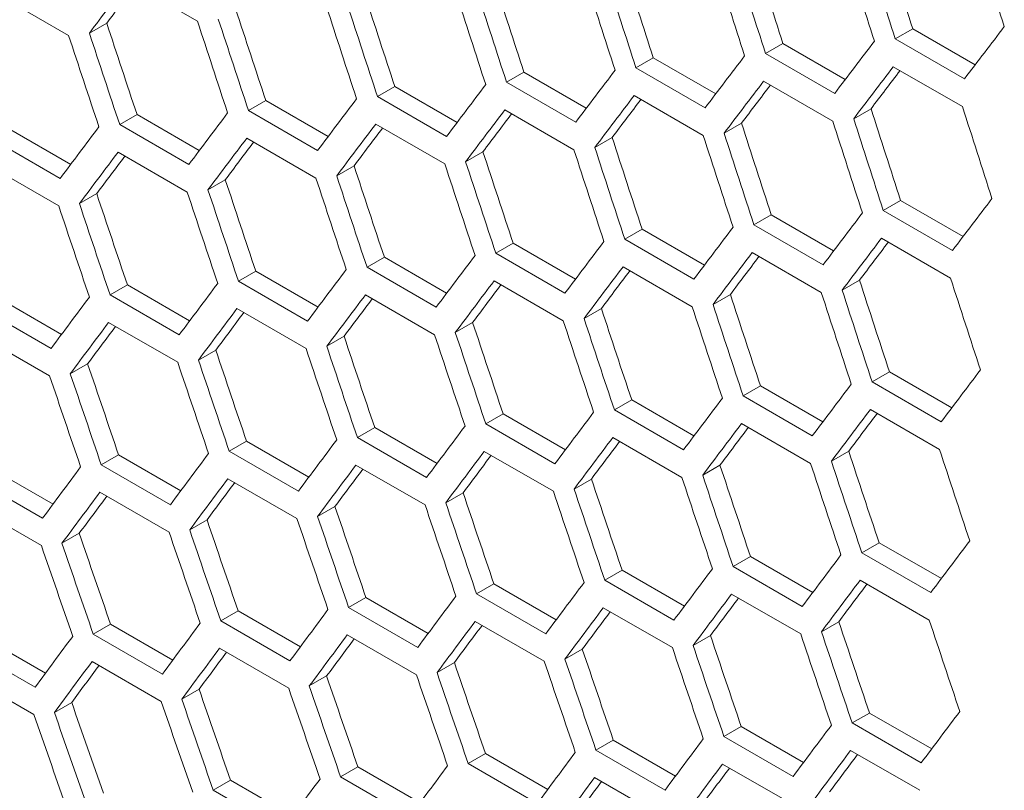
# Model space of a CAD drawing. Units: millimetres. Extents: x 11 to 403, y 11 to 287.
# Drawn here: x 330 to 333, y 81 to 84 of the extents above; entities that cross this region are included whole.
import ezdxf

# ---------------------------------------------------------------- set-up
doc = ezdxf.new("R2010")
doc.units = ezdxf.units.MM

msp = doc.modelspace()

# ---------------------------------------------------------------- linework, layer by layer
at = {"color": 7, "linetype": 'Continuous', "lineweight": 15}
for p, q in [((330.68205, 83.81683), (330.89418, 83.69437)), ((330.28655, 83.77363), (330.49868, 83.65117)), ((330.61564, 83.68881), (330.56247, 83.65812)), ((333.0884, 83.671), (333.03516, 83.64027)), ((333.0884, 83.671), (333.27983, 83.56049)), ((332.69023, 83.62626), (332.63701, 83.59554)), ((332.69023, 83.62626), (332.88161, 83.51578)), ((333.24729, 83.51781), (333.03516, 83.64027)), ((332.84914, 83.47308), (332.63701, 83.59554)), ((332.29268, 83.58188), (332.23947, 83.55116)), ((332.29268, 83.58188), (332.48401, 83.47142)), ((331.89574, 83.53785), (331.84255, 83.50714)), ((331.89574, 83.53785), (332.08703, 83.42742)), ((332.4516, 83.4287), (332.23947, 83.55116)), ((333.02905, 83.55509), (333.24119, 83.43263)), ((332.05468, 83.38467), (331.84255, 83.50714)), ((332.6311, 83.51047), (332.84323, 83.38801)), ((331.49942, 83.49417), (331.44623, 83.46347)), ((331.49942, 83.49417), (331.69065, 83.38377)), ((332.23376, 83.46621), (332.44589, 83.34375)), ((331.10371, 83.45085), (331.05054, 83.42015)), ((331.10371, 83.45085), (331.2949, 83.34048)), ((331.65837, 83.34101), (331.44623, 83.46347)), ((330.70862, 83.40788), (330.65545, 83.37719)), ((330.70862, 83.40788), (330.89975, 83.29754)), ((331.26267, 83.29769), (331.05054, 83.42015)), ((331.83703, 83.4223), (332.04916, 83.29984)), ((332.96063, 83.42591), (332.90741, 83.39519)), ((330.86759, 83.25473), (330.65545, 83.37719)), ((331.44092, 83.37874), (331.65305, 83.25628)), ((332.56318, 83.38158), (332.50998, 83.35087)), ((330.31413, 83.36527), (330.50522, 83.25496)), ((330.47311, 83.21212), (330.26098, 83.33458)), ((331.04542, 83.33554), (331.25755, 83.21308)), ((332.16634, 83.33761), (332.11315, 83.3069)), ((330.65053, 83.2927), (330.86267, 83.17023)), ((331.77012, 83.29399), (331.71694, 83.26329)), ((330.25626, 83.2502), (330.46839, 83.12774)), ((331.37451, 83.25073), (331.32134, 83.22003)), ((330.97952, 83.20782), (330.92635, 83.17713)), ((330.58513, 83.16526), (330.53198, 83.13458)), ((333.05155, 83.14379), (332.99834, 83.11307)), ((333.05155, 83.14379), (333.24288, 83.03333)), ((333.21047, 82.99061), (332.99834, 83.11307)), ((332.65461, 83.09976), (332.60142, 83.06905)), ((332.65461, 83.09976), (332.8459, 82.98933)), ((332.25829, 83.05608), (332.20511, 83.02538)), ((332.25829, 83.05608), (332.44953, 82.94568)), ((332.81355, 82.94659), (332.60142, 83.06905)), ((332.41724, 82.90292), (332.20511, 83.02538)), ((332.99263, 83.02812), (333.20476, 82.90566)), ((331.86258, 83.01276), (331.80941, 82.98206)), ((331.86258, 83.01276), (332.05377, 82.90239)), ((332.5959, 82.98421), (332.80803, 82.86175)), ((331.46749, 82.96979), (331.41432, 82.9391)), ((331.46749, 82.96979), (331.65862, 82.85945)), ((332.02154, 82.8596), (331.80941, 82.98206)), ((331.07301, 82.92718), (331.01985, 82.8965)), ((331.07301, 82.92718), (331.26409, 82.81687)), ((331.62646, 82.81664), (331.41432, 82.9391)), ((332.19979, 82.94066), (332.41192, 82.8182)), ((331.23198, 82.77404), (331.01985, 82.8965)), ((331.80429, 82.89746), (332.01642, 82.77499)), ((332.92521, 82.89952), (332.87202, 82.86881)), ((330.67914, 82.88492), (330.62599, 82.85424)), ((330.67914, 82.88492), (330.87017, 82.77464)), ((330.28588, 82.84302), (330.47686, 82.73276)), ((330.83813, 82.73178), (330.62599, 82.85424)), ((331.4094, 82.85461), (331.62154, 82.73215)), ((332.52899, 82.8559), (332.47581, 82.8252)), ((330.44488, 82.68988), (330.23275, 82.81234)), ((331.01513, 82.81212), (331.22726, 82.68965)), ((332.13338, 82.81264), (332.08021, 82.78194)), ((330.62147, 82.76998), (330.8336, 82.64752)), ((331.73839, 82.76973), (331.68523, 82.73904)), ((330.22842, 82.72819), (330.44055, 82.60573)), ((331.344, 82.72717), (331.29085, 82.69649)), ((330.95023, 82.68497), (330.89709, 82.65429)), ((330.55708, 82.64312), (330.50394, 82.61245)), ((333.01716, 82.618), (332.96398, 82.58729)), ((333.01716, 82.618), (333.2084, 82.5076)), ((332.62145, 82.57467), (332.56828, 82.54398)), ((332.62145, 82.57467), (332.81264, 82.46431)), ((333.17611, 82.46483), (332.96398, 82.58729)), ((332.22636, 82.53171), (332.17319, 82.50102)), ((332.22636, 82.53171), (332.41749, 82.42137)), ((332.78041, 82.42152), (332.56828, 82.54398)), ((332.38533, 82.37856), (332.17319, 82.50102)), ((332.95866, 82.50257), (333.17079, 82.38011)), ((331.83188, 82.48909), (331.77872, 82.45841)), ((331.83188, 82.48909), (332.02296, 82.37878)), ((331.43801, 82.44683), (331.38486, 82.41616)), ((331.43801, 82.44683), (331.62904, 82.33655)), ((331.99086, 82.33595), (331.77872, 82.45841)), ((332.56316, 82.45937), (332.77529, 82.33691)), ((331.597, 82.29369), (331.38486, 82.41616)), ((332.16827, 82.41652), (332.38041, 82.29406)), ((331.04475, 82.40493), (330.99162, 82.37426)), ((331.04475, 82.40493), (331.23573, 82.29468)), ((330.65211, 82.36338), (330.59898, 82.33271)), ((330.65211, 82.36338), (330.84304, 82.25316)), ((331.20375, 82.25179), (330.99162, 82.37426)), ((331.774, 82.37403), (331.98613, 82.25157)), ((332.89225, 82.37455), (332.83908, 82.34386)), ((330.26007, 82.32218), (330.45095, 82.21199)), ((330.81111, 82.21025), (330.59898, 82.33271)), ((331.38034, 82.33189), (331.59247, 82.20943)), ((332.49726, 82.33164), (332.4441, 82.30095)), ((330.41909, 82.16905), (330.20696, 82.29151)), ((330.98729, 82.2901), (331.19942, 82.16764)), ((332.10287, 82.28909), (332.04972, 82.2584)), ((330.59485, 82.24867), (330.80698, 82.12621)), ((331.7091, 82.24688), (331.65596, 82.21621)), ((330.20303, 82.20759), (330.41516, 82.08513)), ((331.31595, 82.20503), (331.26281, 82.17436)), ((330.9234, 82.16354), (330.87028, 82.13287)), ((330.53147, 82.1224), (330.47835, 82.09173)), ((332.98523, 82.09362), (332.93207, 82.06293)), ((332.98523, 82.09362), (333.17636, 81.98328)), ((332.59075, 82.05101), (332.53759, 82.02032)), ((332.59075, 82.05101), (332.78183, 81.9407)), ((333.1442, 81.94047), (332.93207, 82.06293)), ((332.74973, 81.89786), (332.53759, 82.02032)), ((332.19688, 82.00875), (332.14373, 81.97807)), ((332.19688, 82.00875), (332.38791, 81.89847)), ((331.80362, 81.96684), (331.75049, 81.93617)), ((331.80362, 81.96684), (331.9946, 81.85659)), ((332.35587, 81.85561), (332.14373, 81.97807)), ((332.92714, 81.97844), (333.13928, 81.85597)), ((331.96262, 81.81371), (331.75049, 81.93617)), ((332.53287, 81.93594), (332.745, 81.81348)), ((331.41098, 81.92529), (331.35785, 81.89462)), ((331.41098, 81.92529), (331.60191, 81.81507)), ((331.01895, 81.88409), (330.96583, 81.85343)), ((331.01895, 81.88409), (331.20982, 81.7739)), ((331.56998, 81.77216), (331.35785, 81.89462)), ((332.13921, 81.8938), (332.35134, 81.77134)), ((330.62752, 81.84324), (330.57442, 81.81259)), ((330.62752, 81.84324), (330.81835, 81.73308)), ((331.17796, 81.73097), (330.96583, 81.85343)), ((331.74616, 81.85202), (331.95829, 81.72956)), ((332.86175, 81.851), (332.80859, 81.82032)), ((330.78655, 81.69012), (330.57442, 81.81259)), ((331.35372, 81.81058), (331.56585, 81.68812)), ((332.46798, 81.8088), (332.41483, 81.77812)), ((330.23672, 81.80275), (330.42748, 81.69262)), ((330.39575, 81.64964), (330.18361, 81.7721)), ((330.9619, 81.7695), (331.17403, 81.64704)), ((332.07482, 81.76695), (332.02169, 81.73628)), ((330.57068, 81.72877), (330.78281, 81.60631)), ((331.68227, 81.72545), (331.62915, 81.69478)), ((330.18008, 81.6884), (330.39221, 81.56594)), ((331.29034, 81.68431), (331.23722, 81.65365)), ((330.89902, 81.64352), (330.84591, 81.61286)), ((330.50831, 81.60308), (330.45521, 81.57243)), ((332.95575, 81.57066), (332.90261, 81.53998)), ((332.95575, 81.57066), (333.14678, 81.46038)), ((333.11474, 81.41752), (332.90261, 81.53998)), ((332.56249, 81.52876), (332.50936, 81.49808)), ((332.56249, 81.52876), (332.75347, 81.4185)), ((332.16985, 81.4872), (332.11672, 81.45653)), ((332.16985, 81.4872), (332.36078, 81.37698)), ((332.72149, 81.37562), (332.50936, 81.49808)), ((331.77782, 81.446), (331.7247, 81.41534)), ((331.77782, 81.446), (331.96869, 81.33581)), ((332.32886, 81.33407), (332.11672, 81.45653)), ((332.89808, 81.45572), (333.11021, 81.33326)), ((331.93683, 81.29288), (331.7247, 81.41534)), ((332.50503, 81.41393), (332.71716, 81.29147)), ((331.3864, 81.40516), (331.33329, 81.3745)), ((331.3864, 81.40516), (331.57722, 81.295)), ((330.99559, 81.36466), (330.94249, 81.33401)), ((330.99559, 81.36466), (331.18636, 81.25454)), ((331.54542, 81.25204), (331.33329, 81.3745)), ((332.11259, 81.3725), (332.32473, 81.25004)), ((331.15462, 81.21155), (330.94249, 81.33401))]:
    msp.add_line(p, q, dxfattribs=at)
for centre, major_axis, ratio, start_param, end_param in [((415.57721, 118.8574), (-27.46186, 124.37563), 0.6978876, 1.6989497, 1.7012888), ((416.00148, 118.61248), (-27.48033, 124.45929), 0.6978876, 1.6966717, 1.6990097), ((415.57721, 118.8574), (-27.48033, 124.45929), 0.6978876, 1.6990097, 1.7013472), ((415.0713, 119.14946), (-27.46186, 124.37563), 0.6978876, 1.7017389, 1.7040774), ((415.49556, 118.90454), (-27.48033, 124.45929), 0.6978876, 1.6994596, 1.701797), ((414.56539, 119.44152), (-27.46186, 124.37563), 0.6978876, 1.7045274, 1.7068654), ((414.98965, 119.1966), (-27.48033, 124.45929), 0.6978876, 1.7022468, 1.7045836), ((415.0713, 119.14946), (-27.48033, 124.45929), 0.6978876, 1.701797, 1.704134), ((414.56539, 119.44152), (-27.48033, 124.45929), 0.6978876, 1.7045836, 1.7069201), ((405.96485, 124.4065), (89.54562, 76.76122), 0.2184431, 2.3582915, 2.3606263), ((405.96485, 124.4065), (89.48543, 76.70963), 0.2184431, 2.3588707, 2.3605776), ((414.05947, 119.73358), (-27.46186, 124.37563), 0.6978876, 1.7073153, 1.7096528), ((414.48374, 119.48866), (-27.48033, 124.45929), 0.6978876, 1.7050333, 1.7073696), ((413.55356, 120.02564), (-27.46186, 124.37563), 0.6978876, 1.7101026, 1.7124395), ((413.97782, 119.78071), (-27.48033, 124.45929), 0.6978876, 1.7078192, 1.710155), ((414.05947, 119.73358), (-27.48033, 124.45929), 0.6978876, 1.7073696, 1.7097055), ((413.47191, 120.07277), (-27.48033, 124.45929), 0.6978876, 1.7106045, 1.7129398), ((413.55356, 120.02564), (-27.48033, 124.45929), 0.6978876, 1.710155, 1.7124904), ((413.04764, 120.31769), (-27.46186, 124.37563), 0.6978876, 1.7128892, 1.7152257), ((412.54173, 120.60975), (-27.46186, 124.37563), 0.6978876, 1.7156753, 1.7180113), ((412.966, 120.36483), (-27.48033, 124.45929), 0.6978876, 1.7133892, 1.715724), ((413.04764, 120.31769), (-27.48033, 124.45929), 0.6978876, 1.7129398, 1.7152747), ((407.90686, 123.28541), (89.54562, 76.76122), 0.2184431, 2.3439121, 2.3462496), ((412.46008, 120.65689), (-27.48033, 124.45929), 0.6978876, 1.7161732, 1.7185076), ((412.54173, 120.60975), (-27.48033, 124.45929), 0.6978876, 1.715724, 1.7180584), ((407.6539, 123.43144), (89.54562, 76.76122), 0.2184431, 2.3466994, 2.3490363), ((407.40094, 123.57746), (89.54562, 76.76122), 0.2184431, 2.349486, 2.3518224), ((407.14799, 123.72349), (89.54562, 76.76122), 0.2184431, 2.352272, 2.3546079), ((407.73555, 123.3843), (89.54562, 76.76122), 0.2184431, 2.3471492, 2.349486), ((407.73555, 123.3843), (89.48543, 76.70963), 0.2184431, 2.3477154, 2.3494298), ((406.89503, 123.86952), (89.54562, 76.76122), 0.2184431, 2.3550574, 2.3573927), ((407.48259, 123.53033), (89.54562, 76.76122), 0.2184431, 2.3499357, 2.352272), ((407.48259, 123.53033), (89.48543, 76.70963), 0.2184431, 2.3505051, 2.3522177), ((407.22964, 123.67636), (89.54562, 76.76122), 0.2184431, 2.3527216, 2.3550574), ((406.64207, 124.01555), (89.54562, 76.76122), 0.2184431, 2.3578421, 2.360177), ((407.22964, 123.67636), (89.48543, 76.70963), 0.2184431, 2.3532942, 2.3550049), ((406.38912, 124.16158), (89.54562, 76.76122), 0.2184431, 2.3606263, 2.3629607), ((406.97668, 123.82239), (89.54562, 76.76122), 0.2184431, 2.3555068, 2.3578421), ((406.97668, 123.82239), (89.48543, 76.70963), 0.2184431, 2.3560827, 2.3577916), ((415.32426, 119.00343), (-27.46186, 124.37563), 0.6978876, 1.7045274, 1.7068654), ((415.74852, 118.75851), (-27.48033, 124.45929), 0.6978876, 1.7022468, 1.7045836), ((406.72372, 123.96842), (89.54562, 76.76122), 0.2184431, 2.3582915, 2.3606263), ((414.81834, 119.29549), (-27.46186, 124.37563), 0.6978876, 1.7073153, 1.7096528), ((415.24261, 119.05057), (-27.48033, 124.45929), 0.6978876, 1.7050333, 1.7073696), ((415.32426, 119.00343), (-27.48033, 124.45929), 0.6978876, 1.7045836, 1.7069201), ((406.13616, 124.30761), (89.54562, 76.76122), 0.2184431, 2.3634099, 2.3657439), ((406.72372, 123.96842), (89.48543, 76.70963), 0.2184431, 2.3588707, 2.3605776), ((414.81834, 119.29549), (-27.48033, 124.45929), 0.6978876, 1.7073696, 1.7097055), ((406.47077, 124.11444), (89.54562, 76.76122), 0.2184431, 2.3610756, 2.3634099), ((406.47077, 124.11444), (89.48543, 76.70963), 0.2184431, 2.361658, 2.3633631), ((414.31243, 119.58755), (-27.46186, 124.37563), 0.6978876, 1.7101026, 1.7124395), ((414.73669, 119.34263), (-27.48033, 124.45929), 0.6978876, 1.7078192, 1.710155), ((406.21781, 124.26047), (89.54562, 76.76122), 0.2184431, 2.3638591, 2.366193), ((413.80652, 119.87961), (-27.46186, 124.37563), 0.6978876, 1.7128892, 1.7152257), ((414.23078, 119.63468), (-27.48033, 124.45929), 0.6978876, 1.7106045, 1.7129398), ((414.31243, 119.58755), (-27.48033, 124.45929), 0.6978876, 1.710155, 1.7124904), ((406.21781, 124.26047), (89.48543, 76.70963), 0.2184431, 2.3644448, 2.3661481), ((413.72487, 119.92674), (-27.48033, 124.45929), 0.6978876, 1.7133892, 1.715724), ((413.80652, 119.87961), (-27.48033, 124.45929), 0.6978876, 1.7129398, 1.7152747), ((413.3006, 120.17166), (-27.46186, 124.37563), 0.6978876, 1.7156753, 1.7180113), ((412.79469, 120.46372), (-27.46186, 124.37563), 0.6978876, 1.7184608, 1.7207963), ((413.21895, 120.2188), (-27.48033, 124.45929), 0.6978876, 1.7161732, 1.7185076), ((413.3006, 120.17166), (-27.48033, 124.45929), 0.6978876, 1.715724, 1.7180584), ((412.28877, 120.75578), (-27.46186, 124.37563), 0.6978876, 1.7212457, 1.7235808), ((412.71304, 120.51086), (-27.48033, 124.45929), 0.6978876, 1.7189568, 1.7212907), ((412.79469, 120.46372), (-27.48033, 124.45929), 0.6978876, 1.7185076, 1.7208415), ((412.28877, 120.75578), (-27.48033, 124.45929), 0.6978876, 1.7212907, 1.7236242), ((408.15981, 123.13938), (89.54562, 76.76122), 0.2184431, 2.349486, 2.3518224), ((412.20712, 120.80292), (-27.48033, 124.45929), 0.6978876, 1.7217398, 1.7240732), ((407.90686, 123.28541), (89.54562, 76.76122), 0.2184431, 2.352272, 2.3546079), ((407.6539, 123.43144), (89.54562, 76.76122), 0.2184431, 2.3550574, 2.3573927), ((407.40094, 123.57746), (89.54562, 76.76122), 0.2184431, 2.3578421, 2.360177), ((407.98851, 123.23827), (89.54562, 76.76122), 0.2184431, 2.3527216, 2.3550574), ((407.98851, 123.23827), (89.48543, 76.70963), 0.2184431, 2.3532942, 2.3550049), ((407.73555, 123.3843), (89.54562, 76.76122), 0.2184431, 2.3555068, 2.3578421), ((407.14799, 123.72349), (89.54562, 76.76122), 0.2184431, 2.3606263, 2.3629607), ((407.73555, 123.3843), (89.48543, 76.70963), 0.2184431, 2.3560827, 2.3577916), ((406.89503, 123.86952), (89.54562, 76.76122), 0.2184431, 2.3634099, 2.3657439), ((407.48259, 123.53033), (89.54562, 76.76122), 0.2184431, 2.3582915, 2.3606263), ((407.48259, 123.53033), (89.48543, 76.70963), 0.2184431, 2.3588707, 2.3605776), ((407.22964, 123.67636), (89.54562, 76.76122), 0.2184431, 2.3610756, 2.3634099), ((415.0713, 119.14946), (-27.46186, 124.37563), 0.6978876, 1.7101026, 1.7124395), ((415.49556, 118.90454), (-27.48033, 124.45929), 0.6978876, 1.7078192, 1.710155), ((406.64207, 124.01555), (89.54562, 76.76122), 0.2184431, 2.366193, 2.3685265), ((407.22964, 123.67636), (89.48543, 76.70963), 0.2184431, 2.361658, 2.3633631), ((415.0713, 119.14946), (-27.48033, 124.45929), 0.6978876, 1.710155, 1.7124904), ((406.38912, 124.16158), (89.54562, 76.76122), 0.2184431, 2.3689756, 2.3713087), ((406.97668, 123.82239), (89.54562, 76.76122), 0.2184431, 2.3638591, 2.366193), ((406.97668, 123.82239), (89.48543, 76.70963), 0.2184431, 2.3644448, 2.3661481), ((414.56539, 119.44152), (-27.46186, 124.37563), 0.6978876, 1.7128892, 1.7152257), ((414.98965, 119.1966), (-27.48033, 124.45929), 0.6978876, 1.7106045, 1.7129398), ((406.72372, 123.96842), (89.54562, 76.76122), 0.2184431, 2.3666421, 2.3689756), ((414.05947, 119.73358), (-27.46186, 124.37563), 0.6978876, 1.7156753, 1.7180113), ((414.48374, 119.48866), (-27.48033, 124.45929), 0.6978876, 1.7133892, 1.715724), ((414.56539, 119.44152), (-27.48033, 124.45929), 0.6978876, 1.7129398, 1.7152747), ((406.72372, 123.96842), (89.48543, 76.70963), 0.2184431, 2.3672311, 2.3689325), ((413.97782, 119.78071), (-27.48033, 124.45929), 0.6978876, 1.7161732, 1.7185076), ((414.05947, 119.73358), (-27.48033, 124.45929), 0.6978876, 1.715724, 1.7180584), ((406.47077, 124.11444), (89.54562, 76.76122), 0.2184431, 2.3694246, 2.3717576), ((406.47077, 124.11444), (89.48543, 76.70963), 0.2184431, 2.3700169, 2.3717165), ((413.55356, 120.02564), (-27.46186, 124.37563), 0.6978876, 1.7184608, 1.7207963), ((413.04764, 120.31769), (-27.46186, 124.37563), 0.6978876, 1.7212457, 1.7235808), ((413.47191, 120.07277), (-27.48033, 124.45929), 0.6978876, 1.7189568, 1.7212907), ((413.55356, 120.02564), (-27.48033, 124.45929), 0.6978876, 1.7185076, 1.7208415), ((412.54173, 120.60975), (-27.46186, 124.37563), 0.6978876, 1.7240302, 1.7263648), ((412.966, 120.36483), (-27.48033, 124.45929), 0.6978876, 1.7217398, 1.7240732), ((413.04764, 120.31769), (-27.48033, 124.45929), 0.6978876, 1.7212907, 1.7236242), ((412.54173, 120.60975), (-27.48033, 124.45929), 0.6978876, 1.7240732, 1.7264063), ((412.03582, 120.90181), (-27.46186, 124.37563), 0.6978876, 1.7268141, 1.7291484), ((412.46008, 120.65689), (-27.48033, 124.45929), 0.6978876, 1.7245222, 1.7268553), ((408.41277, 122.99335), (89.54562, 76.76122), 0.2184431, 2.3550574, 2.3573927), ((411.95417, 120.94894), (-27.48033, 124.45929), 0.6978876, 1.7273042, 1.7296369), ((412.03582, 120.90181), (-27.48033, 124.45929), 0.6978876, 1.7268553, 1.729188), ((408.15981, 123.13938), (89.54562, 76.76122), 0.2184431, 2.3578421, 2.360177), ((407.90686, 123.28541), (89.54562, 76.76122), 0.2184431, 2.3606263, 2.3629607), ((408.24146, 123.09224), (89.54562, 76.76122), 0.2184431, 2.3582915, 2.3606263), ((407.6539, 123.43144), (89.54562, 76.76122), 0.2184431, 2.3634099, 2.3657439), ((408.24146, 123.09224), (89.48543, 76.70963), 0.2184431, 2.3588707, 2.3605776), ((407.40094, 123.57746), (89.54562, 76.76122), 0.2184431, 2.366193, 2.3685265), ((407.98851, 123.23827), (89.54562, 76.76122), 0.2184431, 2.3610756, 2.3634099), ((407.98851, 123.23827), (89.48543, 76.70963), 0.2184431, 2.361658, 2.3633631), ((407.14799, 123.72349), (89.54562, 76.76122), 0.2184431, 2.3689756, 2.3713087), ((407.73555, 123.3843), (89.54562, 76.76122), 0.2184431, 2.3638591, 2.366193), ((407.73555, 123.3843), (89.48543, 76.70963), 0.2184431, 2.3644448, 2.3661481), ((415.24261, 119.05057), (-27.48033, 124.45929), 0.6978876, 1.7133892, 1.715724), ((406.89503, 123.86952), (89.54562, 76.76122), 0.2184431, 2.3717576, 2.3740903), ((407.48259, 123.53033), (89.54562, 76.76122), 0.2184431, 2.3666421, 2.3689756), ((407.48259, 123.53033), (89.48543, 76.70963), 0.2184431, 2.3672311, 2.3689325), ((414.81834, 119.29549), (-27.46186, 124.37563), 0.6978876, 1.7156753, 1.7180113), ((406.64207, 124.01555), (89.54562, 76.76122), 0.2184431, 2.3745392, 2.3768716), ((407.22964, 123.67636), (89.54562, 76.76122), 0.2184431, 2.3694246, 2.3717576), ((407.22964, 123.67636), (89.48543, 76.70963), 0.2184431, 2.3700169, 2.3717165), ((414.31243, 119.58755), (-27.46186, 124.37563), 0.6978876, 1.7184608, 1.7207963), ((414.73669, 119.34263), (-27.48033, 124.45929), 0.6978876, 1.7161732, 1.7185076), ((414.81834, 119.29549), (-27.48033, 124.45929), 0.6978876, 1.715724, 1.7180584), ((406.97668, 123.82239), (89.54562, 76.76122), 0.2184431, 2.3722066, 2.3745392), ((413.80652, 119.87961), (-27.46186, 124.37563), 0.6978876, 1.7212457, 1.7235808), ((414.23078, 119.63468), (-27.48033, 124.45929), 0.6978876, 1.7189568, 1.7212907), ((414.31243, 119.58755), (-27.48033, 124.45929), 0.6978876, 1.7185076, 1.7208415), ((406.97668, 123.82239), (89.48543, 76.70963), 0.2184431, 2.3728023, 2.3745), ((413.80652, 119.87961), (-27.48033, 124.45929), 0.6978876, 1.7212907, 1.7236242), ((406.72372, 123.96842), (89.54562, 76.76122), 0.2184431, 2.3749881, 2.3773204), ((406.72372, 123.96842), (89.48543, 76.70963), 0.2184431, 2.3755871, 2.377283), ((413.3006, 120.17166), (-27.46186, 124.37563), 0.6978876, 1.7240302, 1.7263648), ((413.72487, 119.92674), (-27.48033, 124.45929), 0.6978876, 1.7217398, 1.7240732), ((412.79469, 120.46372), (-27.46186, 124.37563), 0.6978876, 1.7268141, 1.7291484), ((413.21895, 120.2188), (-27.48033, 124.45929), 0.6978876, 1.7245222, 1.7268553), ((413.3006, 120.17166), (-27.48033, 124.45929), 0.6978876, 1.7240732, 1.7264063), ((412.71304, 120.51086), (-27.48033, 124.45929), 0.6978876, 1.7273042, 1.7296369), ((412.79469, 120.46372), (-27.48033, 124.45929), 0.6978876, 1.7268553, 1.729188), ((412.28877, 120.75578), (-27.46186, 124.37563), 0.6978876, 1.7295976, 1.7319315), ((411.78286, 121.04784), (-27.46186, 124.37563), 0.6978876, 1.7323806, 1.7347141), ((412.20712, 120.80292), (-27.48033, 124.45929), 0.6978876, 1.7300858, 1.732418), ((412.28877, 120.75578), (-27.48033, 124.45929), 0.6978876, 1.7296369, 1.7319692), ((411.70121, 121.09497), (-27.48033, 124.45929), 0.6978876, 1.7328668, 1.7351987), ((411.78286, 121.04784), (-27.48033, 124.45929), 0.6978876, 1.732418, 1.73475), ((408.66573, 122.84732), (89.54562, 76.76122), 0.2184431, 2.3606263, 2.3629607), ((408.41277, 122.99335), (89.54562, 76.76122), 0.2184431, 2.3634099, 2.3657439), ((408.15981, 123.13938), (89.54562, 76.76122), 0.2184431, 2.366193, 2.3685265), ((407.90686, 123.28541), (89.54562, 76.76122), 0.2184431, 2.3689756, 2.3713087), ((408.49442, 122.94621), (89.54562, 76.76122), 0.2184431, 2.3638591, 2.366193), ((408.49442, 122.94621), (89.48543, 76.70963), 0.2184431, 2.3644448, 2.3661481), ((407.6539, 123.43144), (89.54562, 76.76122), 0.2184431, 2.3717576, 2.3740903), ((408.24146, 123.09224), (89.54562, 76.76122), 0.2184431, 2.3666421, 2.3689756), ((408.24146, 123.09224), (89.48543, 76.70963), 0.2184431, 2.3672311, 2.3689325), ((407.40094, 123.57746), (89.54562, 76.76122), 0.2184431, 2.3745392, 2.3768716), ((407.98851, 123.23827), (89.54562, 76.76122), 0.2184431, 2.3694246, 2.3717576), ((407.98851, 123.23827), (89.48543, 76.70963), 0.2184431, 2.3700169, 2.3717165), ((407.14799, 123.72349), (89.54562, 76.76122), 0.2184431, 2.3773204, 2.3796523), ((407.73555, 123.3843), (89.54562, 76.76122), 0.2184431, 2.3722066, 2.3745392), ((407.73555, 123.3843), (89.48543, 76.70963), 0.2184431, 2.3728023, 2.3745), ((414.56539, 119.44152), (-27.46186, 124.37563), 0.6978876, 1.7212457, 1.7235808), ((414.98965, 119.1966), (-27.48033, 124.45929), 0.6978876, 1.7189568, 1.7212907), ((406.89503, 123.86952), (89.54562, 76.76122), 0.2184431, 2.3801011, 2.3824327), ((407.48259, 123.53033), (89.54562, 76.76122), 0.2184431, 2.3749881, 2.3773204), ((414.05947, 119.73358), (-27.46186, 124.37563), 0.6978876, 1.7240302, 1.7263648), ((414.48374, 119.48866), (-27.48033, 124.45929), 0.6978876, 1.7217398, 1.7240732), ((414.56539, 119.44152), (-27.48033, 124.45929), 0.6978876, 1.7212907, 1.7236242), ((407.48259, 123.53033), (89.48543, 76.70963), 0.2184431, 2.3755871, 2.377283), ((414.05947, 119.73358), (-27.48033, 124.45929), 0.6978876, 1.7240732, 1.7264063), ((407.22964, 123.67636), (89.54562, 76.76122), 0.2184431, 2.3777692, 2.3801011), ((407.22964, 123.67636), (89.48543, 76.70963), 0.2184431, 2.3783716, 2.3800656), ((413.55356, 120.02564), (-27.46186, 124.37563), 0.6978876, 1.7268141, 1.7291484), ((413.97782, 119.78071), (-27.48033, 124.45929), 0.6978876, 1.7245222, 1.7268553), ((406.97668, 123.82239), (89.54562, 76.76122), 0.2184431, 2.3805498, 2.3828814), ((406.97668, 123.82239), (89.48543, 76.70963), 0.2184431, 2.3811556, 2.3828477), ((413.04764, 120.31769), (-27.46186, 124.37563), 0.6978876, 1.7295976, 1.7319315), ((413.47191, 120.07277), (-27.48033, 124.45929), 0.6978876, 1.7273042, 1.7296369), ((413.55356, 120.02564), (-27.48033, 124.45929), 0.6978876, 1.7268553, 1.729188), ((412.54173, 120.60975), (-27.46186, 124.37563), 0.6978876, 1.7323806, 1.7347141), ((412.966, 120.36483), (-27.48033, 124.45929), 0.6978876, 1.7300858, 1.732418), ((413.04764, 120.31769), (-27.48033, 124.45929), 0.6978876, 1.7296369, 1.7319692), ((412.54173, 120.60975), (-27.48033, 124.45929), 0.6978876, 1.732418, 1.73475), ((412.03582, 120.90181), (-27.46186, 124.37563), 0.6978876, 1.7351632, 1.7374964), ((412.46008, 120.65689), (-27.48033, 124.45929), 0.6978876, 1.7328668, 1.7351987), ((411.5299, 121.19387), (-27.46186, 124.37563), 0.6978876, 1.7379454, 1.7402782), ((411.95417, 120.94894), (-27.48033, 124.45929), 0.6978876, 1.7356475, 1.737979), ((412.03582, 120.90181), (-27.48033, 124.45929), 0.6978876, 1.7351987, 1.7375303), ((411.44825, 121.241), (-27.48033, 124.45929), 0.6978876, 1.7384277, 1.740759), ((411.5299, 121.19387), (-27.48033, 124.45929), 0.6978876, 1.737979, 1.7403103), ((408.91869, 122.70129), (89.54562, 76.76122), 0.2184431, 2.366193, 2.3685265), ((408.66573, 122.84732), (89.54562, 76.76122), 0.2184431, 2.3689756, 2.3713087), ((408.41277, 122.99335), (89.54562, 76.76122), 0.2184431, 2.3717576, 2.3740903), ((408.15981, 123.13938), (89.54562, 76.76122), 0.2184431, 2.3745392, 2.3768716), ((408.74738, 122.80018), (89.54562, 76.76122), 0.2184431, 2.3694246, 2.3717576), ((408.74738, 122.80018), (89.48543, 76.70963), 0.2184431, 2.3700169, 2.3717165), ((408.49442, 122.94621), (89.54562, 76.76122), 0.2184431, 2.3722066, 2.3745392), ((407.90686, 123.28541), (89.54562, 76.76122), 0.2184431, 2.3773204, 2.3796523), ((408.49442, 122.94621), (89.48543, 76.70963), 0.2184431, 2.3728023, 2.3745), ((407.6539, 123.43144), (89.54562, 76.76122), 0.2184431, 2.3801011, 2.3824327), ((408.24146, 123.09224), (89.54562, 76.76122), 0.2184431, 2.3749881, 2.3773204), ((408.24146, 123.09224), (89.48543, 76.70963), 0.2184431, 2.3755871, 2.377283)]:
    msp.add_ellipse(centre, major_axis=major_axis, ratio=ratio, start_param=start_param, end_param=end_param, dxfattribs=at)

doc.saveas('drawing.dxf')
